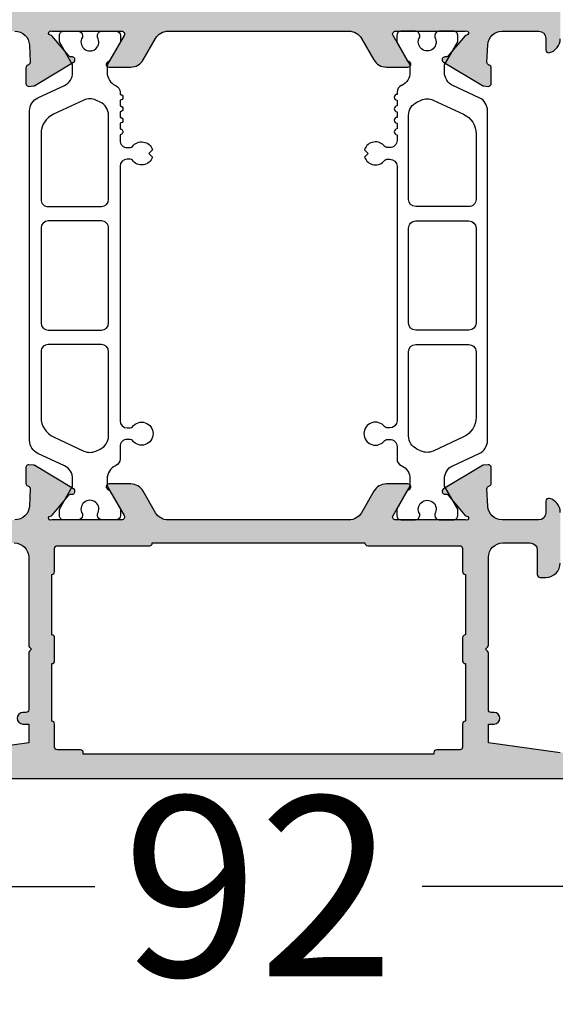
# Model space of a CAD drawing. Units: millimetres. Extents: x -286258 to 23356, y -306866 to 120414.
# Drawn here: x 16970 to 17007, y 3963 to 4031 of the extents above; entities that cross this region are included whole.
import ezdxf

# ---------------------------------------------------------------- set-up
doc = ezdxf.new("R2010")
doc.units = ezdxf.units.MM
for name, color, linetype in [('AL_CONT', 50, 'Continuous'), ('BEM', 7, 'Continuous'), ('DIM_2', 253, 'Continuous'), ('PL_CONT', 210, 'Continuous')]:
    doc.layers.add(name, color=color, linetype=linetype)
doc.styles.add('TEXT', font='arial.ttf')
doc.dimstyles.new('TSG', dxfattribs={"dimtxt": 2.5, "dimasz": 2.5, "dimexe": 1, "dimexo": 2, "dimgap": 0.5, "dimtad": 0, "dimdec": 1, "dimzin": 9, "dimdsep": 46, "dimtxsty": 'TEXT', "dimcen": -1, "dimclrd": 7, "dimclre": 7, "dimclrt": 4, "dimadec": 0, "dimazin": 0, "dimtfac": 0.7, "dimtdec": 1, "dimtmove": 0, "dimatfit": 2, "dimfxl": 1, "dimtolj": 1, "dimtzin": 9, "dimarcsym": 0})

# ---------------------------------------------------------------- blocks, each defined once
blk = doc.blocks.new('270302')
at = {"layer": 'DIM_2'}
h = blk.add_hatch(color=256, dxfattribs=at)
edge = h.paths.add_edge_path(flags=16)
edge.add_arc((-3.799999999999891, -35.4000000000001), 0.1999999999999957, 90.00000000000199, 180.000000000002, ccw=False)
edge.add_line((-3.799999999999898, -35.2000000000001), (-2.199999999999932, -35.2000000000001))
edge.add_arc((-2.199999999999932, -35.00000000000006), 0.2000000000000455, 270, 359.9999999999837)
edge.add_line((-1.999999999999886, -35.00000000000011), (-1.999999999999972, -33.39999999999988))
edge.add_arc((-1.799999999999962, -33.39999999999988), 0.2000000000000099, 89.99999999999801, 180.000000000002, ccw=False)
edge.add_line((-1.799999999999955, -33.19999999999987), (-1.699999999999932, -33.19999999999987))
edge.add_line((-1.699999999999932, -33.19999999999987), (-1.699999999999932, -8.799999999999933))
edge.add_line((-1.699999999999932, -8.799999999999933), (-1.799999999999983, -8.799999999999933))
edge.add_arc((-1.79999999999999, -8.599999999999923), 0.2000000000000099, 179.999999999998, 270.00000000000205, ccw=False)
edge.add_line((-2, -8.599999999999916), (-1.999999999999886, -7))
edge.add_arc((-2.199999999999918, -7.000000000000043), 0.2000000000000313, 1.221332997681799e-11, 90.00000000000408)
edge.add_line((-2.199999999999932, -6.800000000000011), (-3.799999999999898, -6.79999999999999))
edge.add_arc((-3.799999999999892, -6.599999999999996), 0.199999999999994, 179.9999999999343, 269.99999999999847, ccw=False)
edge.add_line((-3.999999999999886, -6.599999999999682), (-8, -6.599999999999682))
edge.add_arc((-8.199999999999996, -6.599999999999675), 0.1999999999999957, -89.99999999999801, 2.8421709430404007e-13, ccw=False)
edge.add_line((-8.199999999999989, -6.79999999999967), (-9.79999999999987, -6.79999999999972))
edge.add_arc((-9.799999999999883, -6.599999999999717), 0.2000000000000028, 179.9999999999694, 270.0000000000041, ccw=False)
edge.add_line((-9.999999999999886, -6.599999999999682), (-14.19999999999959, -6.599999999999739))
edge.add_arc((-14.39999999999958, -6.600000000000017), 0.199999999999994, -89.99999999999852, 3.3082869776990265e-11, ccw=False)
edge.add_line((-14.39999999999958, -6.800000000000011), (-15.99999999999955, -6.80000000000004))
edge.add_arc((-15.99999999999956, -7.000000000000071), 0.2000000000000313, 89.99999999999594, 179.9999999999878)
edge.add_line((-16.19999999999959, -7.000000000000028), (-16.19999999999982, -13.39999999999975))
edge.add_arc((-16.39999999999981, -13.39999999999975), 0.1999999999999922, 270.000000000001, 359.999999999999, ccw=False)
edge.add_line((-16.39999999999986, -13.59999999999974), (-16.39999999999986, -28.40000000000004))
edge.add_arc((-16.39999999999982, -28.60000000000004), 0.2000000000000064, 5.115907697472721e-12, 90.00000000000313, ccw=False)
edge.add_line((-16.19999999999982, -28.60000000000003), (-16.19999999999959, -35.00000000000006))
edge.add_arc((-15.99999999999957, -35.00000000000003), 0.2000000000000171, 180.0000000000082, 270.0000000000081)
edge.add_line((-15.99999999999955, -35.20000000000005), (-14.39999999999958, -35.20000000000005))
edge.add_arc((-14.39999999999959, -35.40000000000004), 0.1999999999999957, 3.0524915928253904e-11, 89.99999999999801, ccw=False)
edge.add_line((-14.19999999999959, -35.40000000000003), (-10, -35.40000000000003))
edge.add_arc((-9.800000000000004, -35.40000000000004), 0.1999999999999957, 90.00000000000199, 180.000000000002, ccw=False)
edge.add_line((-9.800000000000011, -35.20000000000005), (-8.200000000000017, -35.20000000000005))
edge.add_arc((-8.20000000000001, -35.40000000000006), 0.2000000000000099, 3.461764208623208e-11, 90.00000000000199, ccw=False)
edge.add_line((-8, -35.40000000000003), (-3.999999999999886, -35.40000000000009))
edge = h.paths.add_edge_path()
edge.add_arc((-19.98809216570443, -33.97915926486596), 0.1999999999999632, 350.0000278918554, 409.9999892589216)
edge.add_arc((-19.98809216570444, -33.97915926486615), 0.200000000000121, 49.99998925895382, 70.0000000000241)
edge.add_arc((-19.98809216570441, -33.97915926486611), 0.2000000000000693, 70.0000000000295, 148.310630824568)
edge.add_line((-20.158273884166, -33.87409650885101), (-21.78235190094562, -36.58193154728809))
edge.add_arc((-21.61217018248423, -36.68699430330354), 0.200000000000074, 148.3106308244539, 159.9999999998685)
edge.add_arc((-21.61217018248402, -36.68699430330279), 0.2000000000000185, 160.0000000000903, 175.0000000001061)
edge.add_line((-21.81140912210242, -36.66956315475363), (-21.83847820143822, -36.97896414734925))
edge.add_arc((-21.63923926181983, -36.99639529589871), 0.2000000000000408, 175.0000000000229, 249.9999999999839)
edge.add_arc((-21.63923926181979, -36.99639529589876), 0.2000000000000031, 249.9999999999684, 269.9999999999928)
edge.add_line((-21.63923926181981, -37.19639529589876), (-20.55418738451788, -37.19639529589883))
edge.add_arc((-20.55418738451787, -36.99639529589888), 0.1999999999999531, 269.999999999998, 339.9999999999902)
edge.add_line((-20.36624886036074, -37.06479932456403), (-20.3528518231113, -37.02799126723373))
edge.add_arc((-20.16491329895414, -37.09639529589886), 0.1999999999999755, 89.99999999999079, 159.9999999999991, ccw=False)
edge.add_line((-20.16491329895411, -36.89639529589888), (-18.95219832538699, -36.95443144668952))
edge.add_arc((-18.99999999999998, -37.95328829324171), 0.9999999999999996, 0, 87.26012167764651, ccw=False)
edge.add_line((-17.99999999999998, -37.95328829324171), (-17.99999999999998, -40.50000000000006))
edge.add_arc((-18.49999999999998, -40.50000000000006), 0.5, -90, 0, ccw=False)
edge.add_line((-18.49999999999998, -41.00000000000006), (-19.29999999999995, -41.00000000000006))
edge.add_arc((-19.29999999999987, -41.20000000000002), 0.1999999999999602, 90.00000000002339, 194.4775121859444)
edge.add_arc((-18.52540333075831, -40.99999999999994), 1.000000000000057, 194.4775121859358, 269.9999999999937)
edge.add_line((-18.52540333075842, -42), (-15, -42))
edge.add_arc((-15, -41), 1, 270, 360)
edge.add_line((-14, -41), (-14, -40.60000000000002))
edge.add_arc((-14.19999999999996, -40.59999999999994), 0.1999999999999602, 359.9999999999756, 449.9999999999919)
edge.add_line((-14.19999999999993, -40.39999999999998), (-15.89999999999986, -40.39999999999998))
edge.add_arc((-15.89999999999986, -39.89999999999998), 0.5, 180, 270, ccw=False)
edge.add_line((-16.39999999999986, -39.89999999999998), (-16.39999999999986, -38))
edge.add_arc((-15.39999999999986, -38), 1, 90, 180, ccw=False)
edge.add_line((-15.39999999999986, -37), (-9.282842712474602, -37.00000000000006))
edge.add_arc((-9.2828427124746, -36.80000000000005), 0.2000000000000028, 269.9999999999995, 315.0000000000011)
edge.add_line((-9.141421356237286, -36.94142135623736), (-9, -36.80000000000007))
edge.add_line((-9, -36.80000000000007), (-8.85857864376275, -36.94142135623728))
edge.add_arc((-8.717157287525465, -36.79999999999994), 0.2000000000000021, 225.0000000000108, 270.0000000000005)
edge.add_line((-8.717157287525463, -36.99999999999994), (-2.599999999999909, -37))
edge.add_arc((-2.599999999999909, -38), 1, 0, 90, ccw=False)
edge.add_line((-1.599999999999909, -38), (-1.599999999999909, -39.89999999999998))
edge.add_arc((-2.099999999999909, -39.89999999999998), 0.5, -90, 0, ccw=False)
edge.add_line((-2.099999999999909, -40.39999999999998), (-3.799999999999955, -40.39999999999998))
edge.add_arc((-3.799999999999955, -40.60000000000002), 0.2000000000000455, 90, 180)
edge.add_line((-4, -40.60000000000002), (-4, -41))
edge.add_arc((-3, -41), 1, 180, 270)
edge.add_line((-3, -42), (0, -42.00000000000006))
edge.add_line((0, -42.00000000000006), (0, 0))
edge.add_line((0, 0), (-3, 0))
edge.add_arc((-3, -1), 1, 90, 180)
edge.add_line((-4, -1), (-4, -1.400000000000034))
edge.add_arc((-3.799999999999955, -1.399999999999977), 0.2000000000000455, 180.0000000000163, 270)
edge.add_line((-3.799999999999955, -1.600000000000023), (-2.099999999999909, -1.600000000000023))
edge.add_arc((-2.099999999999909, -2.100000000000023), 0.5, 0, 90, ccw=False)
edge.add_line((-1.599999999999909, -2.100000000000023), (-1.599999999999909, -4))
edge.add_arc((-2.599999999999909, -4), 1, -90, 0, ccw=False)
edge.add_line((-2.599999999999909, -5), (-8.717157287525582, -5.000000000000163))
edge.add_arc((-8.717157287525573, -5.200000000000166), 0.2000000000000028, 90.00000000000253, 134.9999999999921)
edge.add_line((-8.858578643762865, -5.058578643762836), (-9, -5.199999999999932))
edge.add_line((-9, -5.199999999999932), (-9.141421356237155, -5.058578643762758))
edge.add_arc((-9.282842712474483, -5.200000000000053), 0.2000000000000034, 44.99999999999316, 89.99999999999746)
edge.add_line((-9.282842712474475, -5.00000000000005), (-15.39999999999986, -5))
edge.add_arc((-15.39999999999986, -4), 1, 180, 270, ccw=False)
edge.add_line((-16.39999999999986, -4), (-16.39999999999998, -2.100000000000023))
edge.add_arc((-15.89999999999998, -2.100000000000023), 0.5, 90, 180, ccw=False)
edge.add_line((-15.89999999999998, -1.600000000000023), (-14.19999999999993, -1.600000000000023))
edge.add_arc((-14.19999999999982, -1.400000000000091), 0.1999999999999318, 269.9999999999674, 360.0000000000163)
edge.add_line((-13.99999999999989, -1.400000000000034), (-14, -1))
edge.add_arc((-15, -1), 1, 0, 90)
edge.add_line((-15, 0), (-18.52540333075842, 0))
edge.add_arc((-18.52540333075831, -0.9999999999998862), 0.9999999999998862, 90.00000000000652, 165.5224878140768)
edge.add_arc((-19.29999999999961, -0.8000000000001335), 0.2000000000001207, 165.5224878140479, 269.9999999999023)
edge.add_line((-19.29999999999995, -1.000000000000254), (-18.5, -1))
edge.add_arc((-18.5, -1.5), 0.5, 0, 90, ccw=False)
edge.add_line((-18, -1.5), (-17.99999999999999, -4.04671192005764))
edge.add_arc((-18.99999999999998, -4.046711920057644), 0.9999999999999964, -87.26012167764662, 2.8421709430404007e-13, ccw=False)
edge.add_line((-18.95219832538699, -5.045568766609838), (-20.16491329895411, -5.103604917400475))
edge.add_arc((-20.16491329895414, -4.903604917400497), 0.199999999999978, 199.9999999999995, 270.00000000000813, ccw=False)
edge.add_line((-20.3528518231113, -4.972008946065621), (-20.36624886036074, -4.935200888735331))
edge.add_arc((-20.55418738451787, -5.00360491740048), 0.1999999999999527, 20.00000000000973, 90.00000000000203)
edge.add_line((-20.55418738451788, -4.803604917400527), (-21.63923926181981, -4.803604917400598))
edge.add_arc((-21.63923926181979, -5.003604917400601), 0.2000000000000028, 90.00000000000713, 110.0000000000316)
edge.add_arc((-21.63923926181983, -5.003604917400654), 0.2000000000000398, 110.0000000000158, 184.9999999999761)
edge.add_line((-21.83847820143822, -5.021036065950106), (-21.81140912210242, -5.330437058545733))
edge.add_arc((-21.61217018248402, -5.313005909996567), 0.2000000000000191, 184.9999999998944, 199.9999999999102)
edge.add_arc((-21.61217018248423, -5.313005909995827), 0.2000000000000721, 200.0000000001305, 211.6893691755453)
edge.add_line((-21.78235190094562, -5.418068666011266), (-20.158273884166, -8.125903704448348))
edge.add_arc((-19.98809216570441, -8.020840948433243), 0.200000000000069, 211.6893691754334, 289.9999999999716)
edge.add_arc((-19.98809216570443, -8.020840948433204), 0.2000000000001116, 289.9999999999726, 310.0000107410431)
edge.add_arc((-19.98809216570443, -8.020840948433397), 0.1999999999999635, 310.0000107410788, 369.9999721081451)
edge.add_arc((-19.59416903068653, -7.951381869130238), 0.2000000000000031, 130.0000107410505, 189.9999721081508, ccw=False)
edge.add_line((-19.7227265813454, -7.798173004606696), (-18.34041010384962, -6.638271316574055))
edge.add_arc((-18.46896765450855, -6.485062452050598), 0.1999999999999733, 310.0000107410777, 353.4372882947257)
edge.add_arc((-18.12631426235774, -6.52805701187879), 0.1453653549335846, -29.66391574412802, 172.0376172919472, ccw=False)
edge.add_line((-17.99999999999984, -6.600000000000967), (-17.99999999999986, -11.46602540378095))
edge.add_arc((-18.19999999999986, -11.46602540378095), 0.1999999999999957, -120.00000000000131, 1.0231815394945443e-12, ccw=False)
edge.add_line((-18.29999999999986, -11.63923048453783), (-20.02087121525186, -10.64568502517141))
edge.add_arc((-19.92087121525196, -10.47247994441441), 0.2000000000000468, 198.5903778907527, 240.00000000004138, ccw=False)
edge.add_arc((-20.29999999999979, -10.59999999999654), 0.1999999999999988, 18.59037789071222, 180)
edge.add_line((-20.49999999999979, -10.59999999999654), (-20.49999999999979, -12.10111069988957))
edge.add_arc((-19.49999999999979, -12.10111069988957), 1, 180.0000000000001, 240)
edge.add_line((-19.99999999999979, -12.96713610367401), (-18.49999999999977, -13.83316150745848))
edge.add_arc((-18.99999999999977, -14.69918691124291), 1.000000000000001, 1.1368683772161603e-13, 59.99999999999949, ccw=False)
edge.add_line((-17.99999999999977, -14.69918691124291), (-17.99999999999977, -27.30081330205645))
edge.add_arc((-18.99999999999977, -27.30081330205645), 1, -59.99999999999949, 0, ccw=False)
edge.add_line((-18.49999999999976, -28.16683870584088), (-19.99999999999979, -29.03286410962535))
edge.add_arc((-19.49999999999979, -29.89888951340979), 1.000000000000002, 119.9999999999999, 179.9999999999998)
edge.add_line((-20.49999999999979, -29.89888951340979), (-20.49999999999979, -31.40000021330281))
edge.add_arc((-20.29999999999979, -31.40000021330281), 0.1999999999999993, 180, 341.4096221092878)
edge.add_arc((-19.92087121525196, -31.52752026888495), 0.2000000000000463, 119.99999999995859, 161.4096221092473, ccw=False)
edge.add_line((-20.02087121525186, -31.35431518812795), (-18.29999999999986, -30.36076972876153))
edge.add_arc((-18.19999999999986, -30.53397480951841), 0.1999999999999968, -1.0231815394945443e-12, 120.000000000001, ccw=False)
edge.add_line((-17.99999999999986, -30.53397480951841), (-17.99999999999983, -35.40000021329839))
edge.add_arc((-18.12631426235773, -35.47194320142057), 0.1453653549335917, -172.03761729194878, 29.663915744129497, ccw=False)
edge.add_arc((-18.46896765450855, -35.51493776124876), 0.1999999999999734, 6.562711705273994, 49.99998925892213)
edge.add_line((-18.34041010384962, -35.3617288967253), (-19.7227265813454, -34.20182720869266))
edge.add_arc((-19.59416903068653, -34.04861834416912), 0.2000000000000037, 170.0000278918492, 229.9999892589495, ccw=False)
edge = h.paths.add_edge_path()
edge.add_line((-50.69997029148851, -41.00000000000093), (-51.49997029148858, -41.00000000000093))
edge.add_arc((-51.49997029148858, -40.50000000000093), 0.5, 180, 270, ccw=False)
edge.add_line((-51.99997029148858, -40.50000000000093), (-51.99997056465433, -37.95328838578513))
edge.add_arc((-50.99997056465434, -37.95328827852298), 0.9999999999999987, 92.73987832235332, 180.0000061456682, ccw=False)
edge.add_line((-51.04777223926733, -36.95443143197079), (-49.83505757328609, -36.89639529590011))
edge.add_arc((-49.83505757328606, -37.09639529590009), 0.1999999999999815, 20.00000000000051, 90.00000000000807, ccw=False)
edge.add_line((-49.6471190491289, -37.02799126723496), (-49.63372201187946, -37.06479932456525))
edge.add_arc((-49.44578348772233, -36.9963952959001), 0.1999999999999527, 200.0000000000097, 270.000000000002)
edge.add_line((-49.44578348772232, -37.19639529590005), (-48.36073161042039, -37.19639529589998))
edge.add_arc((-48.36073161042041, -36.99639529589998), 0.2000000000000028, 270.0000000000061, 290.0000000000306)
edge.add_arc((-48.36073161042036, -36.99639529589993), 0.2000000000000317, 290.0000000000123, 364.9999999999774)
edge.add_line((-48.16149267080198, -36.97896414735047), (-48.18856175013778, -36.66956315475485))
edge.add_arc((-48.38780068975619, -36.68699430330402), 0.2000000000000302, 4.999999999895646, 19.9999999999106)
edge.add_arc((-48.38780068975596, -36.68699430330476), 0.20000000000007, 20.00000000013181, 31.68936917554667)
edge.add_line((-48.21761897129458, -36.58193154728932), (-49.8416969880742, -33.87409650885223))
edge.add_arc((-50.01187870653579, -33.97915926486733), 0.2000000000000671, 31.68936917543253, 109.9999999999722)
edge.add_arc((-50.01187870653578, -33.97915926486738), 0.2000000000001063, 109.9999999999699, 130.0000107410407)
edge.add_arc((-50.01187870653578, -33.97915926486718), 0.1999999999999526, 130.0000107410773, 189.9999721081471)
edge.add_arc((-50.40580184155368, -34.04861834417034), 0.2000000000000124, -49.99998925894852, 9.999972108148313, ccw=False)
edge.add_line((-50.2772442908948, -34.20182720869389), (-51.65956076839058, -35.36172889672653))
edge.add_arc((-51.53100321773165, -35.51493776124998), 0.1999999999999726, 130.0000107410779, 173.437288294726)
edge.add_arc((-51.87365660988247, -35.47194320142179), 0.1453653549335877, 150.3360842558704, 352.0376172919488, ccw=False)
edge.add_line((-51.99997087224037, -35.40000021329961), (-51.99997087224034, -30.53397480951964))
edge.add_arc((-51.79997087224034, -30.53397480951964), 0.1999999999999957, 59.99999999999949, 180, ccw=False)
edge.add_line((-51.69997087224034, -30.36076972876275), (-49.97909965698834, -31.35431518812918))
edge.add_arc((-50.07909965698824, -31.52752026888619), 0.2000000000000548, 18.590377890754326, 60.000000000041496, ccw=False)
edge.add_arc((-49.69997087224041, -31.40000021330404), 0.2000000000000021, 198.5903778907119, 360)
edge.add_line((-49.49997087224041, -31.40000021330404), (-49.49997087224041, -29.89888951341101))
edge.add_arc((-50.49997087224041, -29.89888951341101), 1, 0, 59.99999999999997)
edge.add_line((-49.99997087224041, -29.03286410962658), (-51.49997029744445, -28.16683903770073))
edge.add_arc((-50.99997029744443, -27.3008136339163), 0.9999999999999999, 180.0000014767793, 239.9999999999991, ccw=False)
edge.add_line((-51.99997029744443, -27.30081365969096), (-51.99997062224715, -14.69918679268496))
edge.add_arc((-50.99997062224715, -14.69918676691029), 1, 120.00000000000091, 180.0000014767799, ccw=False)
edge.add_line((-51.49997062224716, -13.83316136312586), (-49.99997087224041, -12.96713610367508))
edge.add_arc((-50.49997087224041, -12.10111069989065), 1, 299.9999999999999, 359.9999999999999)
edge.add_line((-49.49997087224041, -12.10111069989065), (-49.4999708722404, -10.59999999999762))
edge.add_arc((-49.6999708722404, -10.59999999999762), 0.2000000000000028, 359.999999999999, 521.4096221092888)
edge.add_arc((-50.07909965698825, -10.47247994441548), 0.2000000000000575, 299.99999999996027, 341.40962210924727, ccw=False)
edge.add_line((-49.97909965698834, -10.64568502517248), (-51.69997087224034, -11.63923048453892))
edge.add_arc((-51.79997087224034, -11.46602540378203), 0.1999999999999994, 179.999999999999, 299.99999999999824, ccw=False)
edge.add_line((-51.99997087224034, -11.46602540378202), (-51.99997087224038, -6.600000000002049))
edge.add_arc((-51.87365660988247, -6.528057011879865), 0.1453653549335992, 7.962382708051791, 209.6639157441291, ccw=False)
edge.add_arc((-51.53100321773165, -6.485062452051674), 0.1999999999999735, 186.5627117052742, 229.9999892589223)
edge.add_line((-51.65956076839058, -6.638271316575131), (-50.2772442908948, -7.798173004607769))
edge.add_arc((-50.40580184155368, -7.951381869131314), 0.2000000000000133, -9.999972108149791, 49.99998925894789, ccw=False)
edge.add_arc((-50.01187870653578, -8.020840948434476), 0.1999999999999536, 170.0000278918534, 229.9999892589233)
edge.add_arc((-50.0118787065358, -8.020840948434278), 0.2000000000000972, 229.9999892589627, 250.0000000000334)
edge.add_arc((-50.01187870653578, -8.020840948434317), 0.2000000000000645, 250.0000000000258, 328.3106308245651)
edge.add_line((-49.8416969880742, -8.125903704449424), (-48.21761897129458, -5.418068666012341))
edge.add_arc((-48.38780068975596, -5.313005909996903), 0.2000000000000686, 328.3106308244544, 339.9999999998694)
edge.add_arc((-48.38780068975619, -5.31300590999764), 0.20000000000003, 340.0000000000901, 355.0000000001051)
edge.add_line((-48.18856175013778, -5.330437058546809), (-48.16149267080196, -5.021036065951183))
edge.add_arc((-48.36073161042035, -5.003604917401734), 0.2000000000000331, 355.0000000000247, 429.9999999999902)
edge.add_arc((-48.36073161042042, -5.003604917401677), 0.2000000000000035, 69.9999999999674, 89.99999999999186)
edge.add_line((-48.36073161042039, -4.803604917401674), (-49.44578348772232, -4.80360491740161))
edge.add_arc((-49.44578348772234, -5.003604917401556), 0.199999999999946, 89.99999999999594, 159.9999999999896)
edge.add_line((-49.63372201187946, -4.935200888736406), (-49.64711904912892, -4.972008946066692))
edge.add_arc((-49.83505757328608, -4.903604917401573), 0.1999999999999758, 269.9999999999959, 340.0000000000019, ccw=False)
edge.add_line((-49.83505757328609, -5.10360491740155), (-51.04777223926736, -5.04556878133086))
edge.add_arc((-50.99997056465437, -4.046711934778665), 1, 179.9999938543317, 267.2601216776467, ccw=False)
edge.add_line((-51.99997056465436, -4.046711827516519), (-51.99997029148858, -1.500000000001104))
edge.add_arc((-51.49997029148858, -1.500000000001104), 0.5, 90, 180, ccw=False)
edge.add_line((-51.49997029148858, -1.000000000001104), (-50.69997029148851, -1.00000000000099))
edge.add_arc((-50.69997041552267, -0.8000001601289202), 0.1999998398721086, 270.0000355331975, 374.4775704784291)
edge.add_arc((-51.47456729148847, -1.000000000001117), 1.00000000000001, 14.47751199999869, 90.00000000000081)
edge.add_line((-51.47456729148848, -1.104005775687256e-12), (-54.99997029148858, -1.160849194548064e-12))
edge.add_arc((-54.99997029148858, -1.000000000001161), 1, 90, 180)
edge.add_line((-55.99997029148858, -1.000000000001161), (-55.99997029148869, -1.400000000001195))
edge.add_arc((-55.79997029148876, -1.400000000001252), 0.1999999999999318, 179.9999999999837, 270.0000000000326)
edge.add_line((-55.79997029148865, -1.600000000001184), (-54.0999702914886, -1.600000000001184))
edge.add_arc((-54.0999702914886, -2.100000000001184), 0.5, 0, 90, ccw=False)
edge.add_line((-53.5999702914886, -2.100000000001184), (-53.59997029148849, -4.000000000001104))
edge.add_arc((-54.59997029148849, -4.000000000001104), 1, -90, 0, ccw=False)
edge.add_line((-54.59997029148849, -5.000000000001104), (-60.717127579014, -5.000000000001218))
edge.add_arc((-60.717127579014, -5.200000000001149), 0.1999999999999309, 90, 135.0000000000117)
edge.add_line((-60.85854893525129, -5.058578643763918), (-60.99997029148858, -5.200000000001206))
edge.add_line((-60.99997029148858, -5.200000000001206), (-61.14139164772587, -5.058578643764004))
edge.add_arc((-61.28281300396317, -5.200000000001349), 0.2000000000000203, 45.00000000000881, 89.99999999999594)
edge.add_line((-61.28281300396316, -5.000000000001331), (-65.19997029148855, -5.000000000001104))
edge.add_arc((-65.19997029148855, -4.800000000001059), 0.2000000000000455, 180.0000000000163, 270, ccw=False)
edge.add_line((-65.3999702914886, -4.800000000001115), (-65.3999702914886, -4.600000000001184))
edge.add_arc((-65.79997029148846, -4.600000000001155), 0.3999999999998636, 359.999999999996, 450.0000000000163)
edge.add_arc((-65.79997029148882, -4.600000000001141), 0.3999999999998494, 89.99999999996538, 180.0000000000061)
edge.add_line((-66.19997029148867, -4.600000000001184), (-66.19997029148844, -5.000000000001118))
edge.add_line((-66.19997029148844, -5.000000000001118), (-67.49997029148854, -5.000000000001047))
edge.add_line((-67.49997029148854, -5.000000000001047), (-68.19997029148863, -9.903189379656396e-13))
edge.add_line((-68.19997029148863, -9.903189379656396e-13), (-68.19997029148863, 15.59999999999886))
edge.add_line((-68.19997029148863, 15.59999999999886), (-67.99997029148858, 15.59999999999886))
edge.add_line((-67.99997029148858, 15.59999999999886), (-67.99997029148858, 16.79999999999891))
edge.add_arc((-67.79997029148853, 16.79999999999885), 0.2000000000000455, 90, 179.9999999999837, ccw=False)
edge.add_line((-67.79997029148853, 16.9999999999989), (-66.69997029148851, 16.9999999999989))
edge.add_arc((-66.69997029148851, 16.4999999999989), 0.5, 0, 90, ccw=False)
edge.add_line((-66.19997029148851, 16.4999999999989), (-66.1999702914884, 15.79999999999865))
edge.add_arc((-65.99997029148813, 15.79999999999868), 0.2000000000002728, 180.0000000000082, 269.9999999999674)
edge.add_line((-65.99997029148824, 15.59999999999841), (-65.49997029148835, 15.59999999999889))
edge.add_arc((-65.49997029148858, 16.09999999999889), 0.5, 270.000000000026, 360)
edge.add_line((-64.99997029148858, 16.09999999999889), (-64.99997029148858, 18.42540299999891))
edge.add_arc((-65.99997045161638, 18.42540320672288), 1.000000160127819, 359.9999881555912, 435.5224807446095)
edge.add_arc((-65.79997029148863, 19.1999999999989), 0.1999999999999484, 75.5224879999956, 180.0000000000051)
edge.add_line((-65.99997029148858, 19.19999999999888), (-65.99997029148858, 18.60000010794147))
edge.add_arc((-66.19997029148858, 18.60000010794147), 0.2000000000000028, -99.99999999999852, 1.0231815394945443e-12, ccw=False)
edge.add_line((-66.23469992702196, 18.40303855733902), (-67.77361846915554, 18.67439141742971))
edge.add_arc((-67.5999702914886, 19.65919917044192), 1.000000000000002, 180.0000000000002, 259.9999999999998, ccw=False)
edge.add_line((-68.5999702914886, 19.65919917044191), (-68.5999702914886, 22.3408009374984))
edge.add_arc((-67.5999702914886, 22.3408009374984), 1, 100.00000000000023, 180, ccw=False)
edge.add_line((-67.77361846915554, 23.32560869051061), (-66.234699927022, 23.5969615506013))
edge.add_arc((-66.19997029148861, 23.39999999999882), 0.2000000000000368, -1.0231815394945443e-12, 100.0000000000008, ccw=False)
edge.add_line((-65.99997029148858, 23.39999999999882), (-65.99997029148858, 22.79999999999891))
edge.add_arc((-65.79997045161645, 22.80000012403318), 0.199999839872173, 180.0000355332301, 284.4775704784388)
edge.add_arc((-65.9999702914886, 23.57459699999892), 1.000000000000014, 284.4775119999987, 359.9999999999973)
edge.add_line((-64.99997029148858, 23.57459699999888), (-64.99997029148858, 24.9999999999989))
edge.add_line((-64.99997029148858, 24.9999999999989), (-69.99997029148858, 24.99999999999889))
edge.add_line((-69.99997029148858, 24.99999999999889), (-69.99997029148858, -67.00000021330057))
edge.add_line((-69.99997029148858, -67.00000021330057), (-64.99997029148857, -67.00000021330057))
edge.add_line((-64.99997029148857, -67.00000021330057), (-64.99997029148858, -65.57459721330056))
edge.add_arc((-65.9999702914886, -65.5745972133006), 1.000000000000014, 2.442665995363946e-12, 75.52248800000125)
edge.add_arc((-65.79997045161645, -64.80000033733486), 0.1999998398721743, 75.52242952156122, 179.9999644667699)
edge.add_line((-65.99997029148858, -64.80000021330059), (-65.99997029148858, -65.4000002133005))
edge.add_arc((-66.19997029148861, -65.4000002133005), 0.2000000000000313, -100.00000000000131, 0, ccw=False)
edge.add_line((-66.234699927022, -65.59696176390297), (-67.77361846915554, -65.32560890381228))
edge.add_arc((-67.5999702914886, -64.34080115080008), 0.999999999999998, 180, 259.9999999999998, ccw=False)
edge.add_line((-68.5999702914886, -64.34080115080008), (-68.5999702914886, -61.65919938374359))
edge.add_arc((-67.5999702914886, -61.65919938374359), 1, 100.00000000000023, 180, ccw=False)
edge.add_line((-67.77361846915554, -60.67439163073139), (-66.23469992702196, -60.40303877064071))
edge.add_arc((-66.19997029148857, -60.60000032124316), 0.2000000000000053, 0, 100.00000000000239, ccw=False)
edge.add_line((-65.99997029148857, -60.60000032124316), (-65.99997029148858, -61.20000021330056))
edge.add_arc((-65.79997029148863, -61.20000021330058), 0.199999999999946, 179.9999999999959, 284.4775120000044)
edge.add_arc((-65.99997045161638, -60.42540342002455), 1.000000160127821, 284.4775192553905, 360.0000118444086)
edge.add_line((-64.99997029148858, -60.42540321330059), (-64.99997029148858, -58.10000021330057))
edge.add_arc((-65.49997029148858, -58.10000021330057), 0.5, 0, 89.99999999997395)
edge.add_line((-65.49997029148835, -57.60000021330057), (-65.99997029148824, -57.60000021330008))
edge.add_arc((-65.99997029148813, -57.80000021330036), 0.2000000000002728, 90.00000000003257, 179.9999999999919)
edge.add_line((-66.1999702914884, -57.80000021330033), (-66.19997029148851, -58.50000021330057))
edge.add_arc((-66.69997029148851, -58.50000021330057), 0.5, -90, 0, ccw=False)
edge.add_line((-66.69997029148851, -59.00000021330057), (-67.79997029148853, -59.00000021330057))
edge.add_arc((-67.79997029148853, -58.80000021330053), 0.2000000000000455, 180.0000000000163, 270, ccw=False)
edge.add_line((-67.99997029148858, -58.80000021330059), (-67.99997029148858, -57.60000021330054))
edge.add_line((-67.99997029148858, -57.60000021330054), (-68.19997029148863, -57.60000021330054))
edge.add_line((-68.19997029148863, -57.60000021330054), (-68.19997029148863, -42.00000021330069))
edge.add_line((-68.19997029148863, -42.00000021330069), (-67.49997029148854, -37.00000021330064))
edge.add_line((-67.49997029148854, -37.00000021330064), (-66.19997029148844, -37.00000021330056))
edge.add_line((-66.19997029148844, -37.00000021330056), (-66.19997029148867, -37.40000021330049))
edge.add_arc((-65.79997029148882, -37.40000021330054), 0.3999999999998494, 179.9999999999939, 270.0000000000346)
edge.add_arc((-65.79997029148846, -37.40000021330052), 0.3999999999998636, 269.9999999999837, 360.000000000004)
edge.add_line((-65.3999702914886, -37.40000021330049), (-65.3999702914886, -37.20000000000114))
edge.add_arc((-65.19997029148857, -37.20000000000114), 0.2000000000000313, 90.00000000000807, 180, ccw=False)
edge.add_line((-65.1999702914886, -37.00000000000112), (-61.28281300396316, -37.0000000000011))
edge.add_arc((-61.28281300396315, -36.80000000000105), 0.2000000000000526, 269.999999999998, 314.9999999999741)
edge.add_line((-61.14139164772587, -36.94142135623846), (-60.99997029148858, -36.80000000000123))
edge.add_line((-60.99997029148858, -36.80000000000123), (-60.85854893525129, -36.94142135623851))
edge.add_arc((-60.717127579014, -36.80000000000128), 0.1999999999999293, 224.9999999999885, 270)
edge.add_line((-60.717127579014, -37.00000000000122), (-54.59997029148872, -37.00000000000116))
edge.add_arc((-54.59997029148872, -38.00000000000116), 1, 0, 90, ccw=False)
edge.add_line((-53.59997029148872, -38.00000000000116), (-53.59997029148872, -39.90000000000114))
edge.add_arc((-54.09997029148872, -39.90000000000114), 0.5, -90, 0, ccw=False)
edge.add_line((-54.09997029148872, -40.40000000000114), (-55.79997029148865, -40.40000000000114))
edge.add_arc((-55.79997029148862, -40.6000000000011), 0.1999999999999602, 90.00000000000813, 180.0000000000244)
edge.add_line((-55.99997029148858, -40.60000000000118), (-55.99997029148858, -41.00000000000116))
edge.add_arc((-54.99997029148858, -41.00000000000116), 1, 180, 270)
edge.add_line((-54.99997029148858, -42.00000000000116), (-51.47456729148848, -42.00000000000093))
edge.add_arc((-51.47456729148847, -41.00000000000091), 1.000000000000021, 269.9999999999992, 345.5224880000011)
edge.add_arc((-50.69997041552278, -41.19999983987312), 0.1999998398722289, 345.5224295215821, 449.9999644667699)
edge = h.paths.add_edge_path(flags=16)
edge.add_line((-68.1999702914886, -33.20000000000102), (-68.29997029148865, -33.20000000000102))
edge.add_line((-68.29997029148865, -33.20000000000102), (-68.29997029148865, -26.00000010665084))
edge.add_line((-68.29997029148865, -26.00000010665084), (-68.29997029148865, -8.800000000001102))
edge.add_line((-68.29997029148865, -8.800000000001102), (-68.1999702914886, -8.800000000001102))
edge.add_arc((-68.1999702914886, -8.6000000000011), 0.2000000000000028, 270, 360.000000000004)
edge.add_line((-67.9999702914886, -8.600000000001085), (-67.9999702914887, -7.000000000001161))
edge.add_arc((-67.79997029148866, -7.000000000001211), 0.2000000000000313, 89.99999999999193, 179.9999999999857, ccw=False)
edge.add_line((-67.79997029148863, -6.800000000001172), (-66.1999702914887, -6.800000000001151))
edge.add_arc((-66.19997029148873, -6.600000000001099), 0.2000000000000517, 270.0000000000081, 360.0000000000736)
edge.add_line((-65.99997029148868, -6.600000000000843), (-61.99997029148857, -6.600000000000835))
edge.add_arc((-61.79997029148857, -6.600000000000835), 0.1999999999999957, 180, 269.999999999998)
edge.add_line((-61.79997029148858, -6.800000000000831), (-60.1999702914887, -6.800000000000888))
edge.add_arc((-60.19997029148865, -6.600000000000917), 0.1999999999999709, 269.9999999999878, 360.0000000000214)
edge.add_line((-59.99997029148868, -6.600000000000843), (-55.79997029148899, -6.600000000000899))
edge.add_arc((-55.59997029148892, -6.600000000001097), 0.2000000000000739, 179.9999999999433, 269.9999999999756)
edge.add_line((-55.599970291489, -6.800000000001172), (-53.99997029148903, -6.800000000001201))
edge.add_arc((-53.99997029148902, -7.000000000001232), 0.2000000000000313, 1.2221335055073723e-11, 90.00000000000409, ccw=False)
edge.add_line((-53.79997029148899, -7.000000000001189), (-53.79997029148876, -13.40000000000091))
edge.add_arc((-53.59997029148877, -13.40000000000091), 0.1999999999999886, 180.000000000001, 270)
edge.add_line((-53.59997029148877, -13.6000000000009), (-53.59997029148862, -26.00000010665084))
edge.add_line((-53.59997029148862, -26.00000010665084), (-53.59997029148872, -28.4000000000012))
edge.add_arc((-53.59997029148875, -28.60000000000122), 0.2000000000000277, 89.99999999999186, 179.9999999999888)
edge.add_line((-53.79997029148878, -28.60000000000118), (-53.79997029148899, -35.00000000000122))
edge.add_arc((-53.99997029148901, -35.00000000000119), 0.2000000000000171, 269.99999999999187, 359.99999999999187, ccw=False)
edge.add_line((-53.99997029148903, -35.2000000000012), (-55.59997029148899, -35.2000000000012))
edge.add_arc((-55.59997029148899, -35.40000000000121), 0.2000000000000028, 90, 179.9999999999674)
edge.add_line((-55.79997029148899, -35.40000000000109), (-59.99997029148858, -35.40000000000119))
edge.add_arc((-60.19997029148858, -35.4000000000012), 0.1999999999999957, 2.035554996136694e-12, 90.00000000000203)
edge.add_line((-60.19997029148858, -35.2000000000012), (-61.79997029148858, -35.2000000000012))
edge.add_arc((-61.79997029148858, -35.40000000000121), 0.2000000000000028, 90, 179.9999999999674)
edge.add_line((-61.99997029148858, -35.40000000000109), (-65.9999702914887, -35.40000000000125))
edge.add_arc((-66.19997029148868, -35.40000000000126), 0.1999999999999886, 2.035554996136767e-12, 90.00000000000408)
edge.add_line((-66.1999702914887, -35.20000000000126), (-67.79997029148865, -35.20000000000126))
edge.add_arc((-67.79997029148865, -35.00000000000122), 0.2000000000000455, 180.0000000000163, 270, ccw=False)
edge.add_line((-67.9999702914887, -35.00000000000127), (-67.9999702914886, -33.40000000000104))
edge.add_arc((-68.1999702914886, -33.40000000000102), 0.2000000000000028, 359.999999999996, 450)
at = {"layer": 'AL_CONT'}
for points in [[(-53.59997029148849, -4.000000000001104, -0.414213562373095), (-54.59997029148849, -5.000000000001104), (-60.717127579014, -5.000000000001218, 0.1989123673797102), (-60.85854893525129, -5.058578643763918), (-60.99997029148858, -5.200000000001206), (-61.14139164772587, -5.058578643764004, 0.1989123673796003), (-61.28281300396316, -5.000000000001331), (-65.19997029148855, -5.000000000001104, -0.4142135623730118), (-65.3999702914886, -4.800000000001115), (-65.3999702914886, -4.600000000001184, 0.4142135623731991), (-65.79997029148858, -4.200000000001292, 0.4142135623733031), (-66.19997029148867, -4.600000000001184), (-66.19997029148844, -5.000000000001118), (-67.49997029148854, -5.000000000001047), (-68.19997029148863, -9.903189379656396e-13)], [(-68.19997029148863, -42.00000021330069), (-67.49997029148854, -37.00000021330064), (-66.19997029148844, -37.00000021330056), (-66.19997029148867, -37.40000021330049, 0.4142135623733031), (-65.79997029148858, -37.80000021330039, 0.4142135623731991), (-65.3999702914886, -37.40000021330049), (-65.3999702914886, -37.20000000000114, -0.4142135623730742), (-65.1999702914886, -37.00000000000112), (-61.28281300396316, -37.0000000000011, 0.1989123673795536), (-61.14139164772587, -36.94142135623846), (-60.99997029148858, -36.80000000000123), (-60.85854893525129, -36.94142135623851, 0.1989123673797102), (-60.717127579014, -37.00000000000122), (-54.59997029148872, -37.00000000000116, -0.414213562373095), (-53.59997029148872, -38.00000000000116), (-53.59997029148872, -39.90000000000114, -0.414213562373095), (-54.09997029148872, -40.40000000000114), (-55.79997029148865, -40.40000000000114, 0.4142135623731783), (-55.99997029148858, -40.60000000000118), (-55.99997029148858, -41.00000000000116, 0.414213562373095), (-54.99997029148858, -42.00000000000116)], [(-51.47456729148848, -42.00000000000093, 0.3419987140258168), (-50.50632145412531, -41.24999999685885, 0.4903145180058469), (-50.69997029148851, -41.00000000000093), (-51.49997029148858, -41.00000000000093, -0.414213562373095), (-51.99997029148858, -40.50000000000093), (-51.99997056465433, -37.95328838578513, -0.4002758242926178), (-51.04777223926733, -36.95443143197079), (-49.83505757328609, -36.89639529590011, -0.3152987888790165), (-49.6471190491289, -37.02799126723496), (-49.63372201187946, -37.06479932456525, 0.3152987888789531), (-49.44578348772232, -37.19639529590005), (-48.36073161042039, -37.19639529589998, 0.08748866352603107), (-48.29232758175517, -37.18433382005713, 0.3394542588632061), (-48.16149267080198, -36.97896414735047), (-48.18856175013778, -36.66956315475485, 0.06554346281530427), (-48.19986216559887, -36.61859027463917, 0.05104876966244695), (-48.21761897129458, -36.58193154728932), (-49.8416969880742, -33.87409650885223, 0.3556446535302349), (-50.08028273520085, -33.79122074071006, 0.08748871075141769), (-50.14043625719469, -33.82595040034374, 0.2679490117605379), (-50.2088402740447, -34.01388880451875, -0.2679490117606677), (-50.2772442908948, -34.20182720869389), (-51.65956076839058, -35.36172889672653, 0.191833407876343), (-51.72969268907714, -35.49207963410799, -1.209883289754552), (-51.99997087224037, -35.40000021329961), (-51.99997087224034, -30.53397480951964, -0.5773502691896273), (-51.69997087224034, -30.36076972876275), (-49.97909965698834, -31.35431518812918, -0.182675813681672), (-49.88953526461432, -31.46376024109503, 0.8496353663924547), (-49.49997087224041, -31.40000021330404), (-49.49997087224041, -29.89888951341101, 0.267949192431122), (-49.99997087224041, -29.03286410962658), (-51.49997029744445, -28.16683903770073, -0.2679491855248191), (-51.99997029744443, -27.30081365969096), (-51.99997062224715, -14.69918679268496, -0.2679491993374207), (-51.49997062224716, -13.83316136312586), (-49.99997087224041, -12.96713610367508, 0.2679491924311223), (-49.49997087224041, -12.10111069989065), (-49.4999708722404, -10.59999999999762, 0.8496353663924547), (-49.88953526461432, -10.53623997220662, -0.182675813681672), (-49.97909965698834, -10.64568502517248), (-51.69997087224034, -11.63923048453892, -0.5773502691896273), (-51.99997087224034, -11.46602540378202), (-51.99997087224038, -6.600000000002049, -1.209883289754531), (-51.72969268907714, -6.507920579193669, 0.1918334078763428), (-51.65956076839058, -6.638271316575131), (-50.2772442908948, -7.798173004607769, -0.267949011760668), (-50.2088402740447, -7.986111408782905, 0.2679490117605355), (-50.14043625719469, -8.174049812957922, 0.08748871075141769), (-50.08028273520085, -8.20877947259159, 0.3556446535302291), (-49.8416969880742, -8.125903704449424), (-48.21761897129458, -5.418068666012341, 0.05104876966244751), (-48.19986216559887, -5.381409938662489, 0.06554346281530427), (-48.18856175013778, -5.330437058546809), (-48.16149267080196, -5.021036065951183, 0.3394542588632029), (-48.29232758175517, -4.815666393244531, 0.08748866352603157), (-48.36073161042039, -4.803604917401674), (-49.44578348772232, -4.80360491740161, 0.315298788878953), (-49.63372201187946, -4.935200888736406), (-49.64711904912892, -4.972008946066692, -0.3152987888790118), (-49.83505757328609, -5.10360491740155), (-51.04777223926736, -5.04556878133086, -0.4002758242926178), (-51.99997056465436, -4.046711827516519)], [(-17.99999999999999, -4.04671192005764, -0.4002757931806774), (-18.95219832538699, -5.045568766609838), (-20.16491329895411, -5.103604917400475, -0.3152987888790248), (-20.3528518231113, -4.972008946065621), (-20.36624886036074, -4.935200888735331, 0.3152987888789466), (-20.55418738451788, -4.803604917400527), (-21.63923926181981, -4.803604917400598, 0.08748866352603163), (-21.70764329048503, -4.815666393243454, 0.3394542588631828), (-21.83847820143822, -5.021036065950106), (-21.81140912210242, -5.330437058545733, 0.06554346281530761), (-21.80010870664133, -5.381409938661413, 0.05104876966244662), (-21.78235190094562, -5.418068666011266), (-20.158273884166, -8.125903704448348, 0.3556446535302248), (-19.91968813703935, -8.208779472590523, 0.0874887107514168), (-19.85953461504551, -8.174049812956845, 0.2679490117605219), (-19.7911305981955, -7.986111408781831, -0.2679490117606815), (-19.7227265813454, -7.798173004606696), (-18.34041010384962, -6.638271316574055, 0.1918334078763428), (-18.27027818316306, -6.507920579192593, -1.209883289754512), (-17.99999999999984, -6.600000000000967), (-17.99999999999986, -11.46602540378095, -0.5773502691896374), (-18.29999999999986, -11.63923048453783), (-20.02087121525186, -10.64568502517141, -0.1826758136816796), (-20.11043560762588, -10.53623997220555, 0.8496353663924472), (-20.49999999999979, -10.59999999999654), (-20.49999999999979, -12.10111069988957, 0.2679491924311223), (-19.99999999999979, -12.96713610367401), (-18.49999999999977, -13.83316150745848, -0.26794919243112), (-17.99999999999977, -14.69918691124291), (-17.99999999999977, -27.30081330205645, -0.2679491924311205), (-18.49999999999976, -28.16683870584088), (-19.99999999999979, -29.03286410962535, 0.2679491924311223), (-20.49999999999979, -29.89888951340979), (-20.49999999999979, -31.40000021330281, 0.8496353663924474), (-20.11043560762588, -31.46376024109381, -0.1826758136816796), (-20.02087121525186, -31.35431518812795), (-18.29999999999986, -30.36076972876153, -0.5773502691896374), (-17.99999999999986, -30.53397480951841), (-17.99999999999983, -35.40000021329839, -1.209883289754512), (-18.27027818316306, -35.49207963410677, 0.1918334078763428), (-18.34041010384962, -35.3617288967253), (-19.7227265813454, -34.20182720869266, -0.2679490117606814), (-19.7911305981955, -34.01388880451753, 0.2679490117605219), (-19.85953461504551, -33.82595040034251, 0.08748871075141677), (-19.91968813703935, -33.79122074070883, 0.3556446535302247), (-20.158273884166, -33.87409650885101), (-21.78235190094562, -36.58193154728809, 0.05104876966244662), (-21.80010870664133, -36.61859027463795, 0.06554346281530761), (-21.81140912210242, -36.66956315475363), (-21.83847820143822, -36.97896414734925, 0.3394542588631828), (-21.70764329048503, -37.1843338200559, 0.08748866352603174), (-21.63923926181981, -37.19639529589876), (-20.55418738451788, -37.19639529589883, 0.3152987888789465), (-20.36624886036074, -37.06479932456403), (-20.3528518231113, -37.02799126723373, -0.3152987888790248), (-20.16491329895411, -36.89639529589888), (-18.95219832538699, -36.95443144668952, -0.4002757931806762), (-17.99999999999998, -37.95328829324171), (-17.99999999999998, -40.50000000000006, -0.414213562373095), (-18.49999999999998, -41.00000000000006), (-19.29999999999995, -41.00000000000006, 0.4903143948258133), (-19.4936491673102, -41.25000000000006, 0.3419987131195864), (-18.52540333075842, -42)]]:
    blk.add_lwpolyline(points, format="xyb", dxfattribs=at)
blk.add_lwpolyline([(-69.99997029148858, 24.99999999999889), (-69.99997029148858, -67.00000021330057)], dxfattribs=at)
blk.add_lwpolyline([(-68.1999702914886, -33.20000000000102), (-68.29997029148865, -33.20000000000102), (-68.29997029148865, -26.00000010665084), (-68.29997029148865, -8.800000000001102), (-68.1999702914886, -8.800000000001102, 0.4142135623731159), (-67.9999702914886, -8.600000000001085), (-67.9999702914887, -7.000000000001161, -0.4142135623730534), (-67.79997029148863, -6.800000000001172), (-66.1999702914887, -6.800000000001151, 0.4142135623734202), (-65.99997029148868, -6.600000000000843), (-61.99997029148857, -6.600000000000835, 0.4142135623730846), (-61.79997029148858, -6.800000000000831), (-60.1999702914887, -6.800000000000888, 0.4142135623732719), (-59.99997029148868, -6.600000000000843), (-55.79997029148899, -6.600000000000899, 0.4142135623732589), (-55.599970291489, -6.800000000001172), (-53.99997029148903, -6.800000000001201, -0.4142135623730534), (-53.79997029148899, -7.000000000001189), (-53.79997029148876, -13.40000000000091, 0.4142135623730846), (-53.59997029148877, -13.6000000000009), (-53.59997029148862, -26.00000010665084), (-53.59997029148872, -28.4000000000012, 0.4142135623730845), (-53.79997029148878, -28.60000000000118), (-53.79997029148899, -35.00000000000122, -0.414213562373095), (-53.99997029148903, -35.2000000000012), (-55.59997029148899, -35.2000000000012, 0.4142135623729286), (-55.79997029148899, -35.40000000000109), (-59.99997029148858, -35.40000000000119, 0.414213562373095), (-60.19997029148858, -35.2000000000012), (-61.79997029148858, -35.2000000000012, 0.4142135623729286), (-61.99997029148858, -35.40000000000109), (-65.9999702914887, -35.40000000000125, 0.414213562373095), (-66.1999702914887, -35.20000000000126), (-67.79997029148865, -35.20000000000126, -0.4142135623730118), (-67.9999702914887, -35.00000000000127), (-67.9999702914886, -33.40000000000104, 0.4142135623731159)], format="xyb", close=True, dxfattribs=at)
at = {"layer": 'PL_CONT'}
for points in [[(-26.01999998717853, -12.22018511471918, -0.6029882890700521), (-26.24255540892394, -13.61762969297403), (-26.49999998717854, -13.36018511471941), (-26.75744456543315, -13.61762969297403, -0.602988289070037), (-26.97999998717855, -12.22018511471919, 0.2360679774998155), (-26.89999998717855, -12.06018511471916), (-26.89999998717855, -11.86018511471937, 0.414213562373095), (-27.39999998717855, -11.36018511471937), (-45.09996799744734, -11.36018511471943, 0.4142135623730945), (-45.59996799744734, -11.86018511471943), (-45.59996799744734, -12.06018511471919, 0.2360679774998075), (-45.51996799744732, -12.2201851147192, -3.00000000000034), (-46.47996799744735, -12.2201851147192, 0.2360679774998088), (-46.39996799744733, -12.06018511471919), (-46.39996799744733, -11.86018520808011, 0.4142136307347932), (-46.89996811414805, -11.36018520808012), (-47.76176833621832, -11.36018540922553, -0.2914734366049437), (-48.21492231037605, -11.07149461742959), (-48.2307351298861, -11.03758393166654, 0.2914717008586357), (-49.13703667887884, -10.46020234809363), (-49.65784662362719, -10.46019827359151), (-51.25997087224052, -11.38520332565533), (-51.69997087224047, -11.3852033256553, -0.414213562373088), (-51.99997087224048, -11.08520332565529), (-51.99997087224048, -10.0851950172527, -0.414213562373095), (-51.69997087224047, -9.785195017252692), (-51.57978957224049, -9.785195017252699, 1.80916200000002), (-51.57977427224048, -8.735192017252745), (-51.69997087224047, -8.735192017252745, -0.414213562373095), (-51.99997087224048, -8.435192017252735), (-51.99997087224047, -7.435183514725271, -0.4142135916623437), (-51.69997084224056, -7.135183514725259), (-51.25997087224046, -7.135183558724066), (-49.65784890896894, -8.060187504937588), (-49.13704439334984, -8.060187567931447, 0.2914733720304459), (-48.23073662536851, -7.482806074970107), (-47.37028675526233, -5.637566677684148, -0.2914733461734748), (-46.46397908261004, -5.060185184722801), (-23.53599178963033, -5.060185184722666, -0.2914733461734778), (-22.62968411697803, -5.63756667768401), (-21.76923424687179, -7.482806074970107, 0.2914733720304462), (-20.86292647889045, -8.060187567931447), (-20.34212196327135, -8.060187504937588), (-18.73999999999984, -7.135183558724066), (-18.30000002999973, -7.135183514725259, -0.4142135916623445), (-17.99999999999983, -7.435183514725271), (-17.99999999999981, -8.435192017252735, -0.414213562373095), (-18.29999999999982, -8.735192017252745), (-18.42019659999981, -8.735192017252745, 1.80916200000002), (-18.42018129999981, -9.785195017252699), (-18.29999999999982, -9.785195017252692, -0.414213562373095), (-17.99999999999981, -10.0851950172527), (-17.99999999999981, -11.08520332565529, -0.4142135623730882), (-18.29999999999982, -11.3852033256553), (-18.73999999999977, -11.38520332565533), (-20.3421242486131, -10.46019827359151), (-20.86293419336145, -10.46020234809363, 0.2914717008586356), (-21.76923574235419, -11.03758393166654), (-21.78504852209373, -11.0714945321415, -0.2914733937823275), (-22.23820241731262, -11.36018532393745), (-22.39999999999991, -11.36018531171789, -0.9999990937155832), (-22.79999999999974, -11.36018528150839), (-23.19999999999986, -11.3601852512989, -0.9999993958102974), (-23.59999999999978, -11.36018522108941), (-23.99999999999983, -11.36018519087991, -0.9999996979051031), (-24.39999999999981, -11.36018516067042), (-24.79999999999981, -11.36018513046092, -1.000000000000002), (-25.19999999999981, -11.36018510025143), (-25.59999994941668, -11.36018507004194, 0.414213584493485), (-26.09999998717855, -11.86018507004194), (-26.09999998717855, -12.06018511471917, 0.2360679774998131)], [(-46.22288494521878, -6.726257608818223), (-47.2074090153268, -8.837574798289076, 0.2216947783936489), (-47.20740905758856, -9.68281172173581), (-47.06752036698153, -9.982803853290651, 0.2914733868971472), (-46.16121260200852, -10.56018543700908), (-40.29998541112015, -10.56018514394791, 0.4142135477284447), (-39.79998543612014, -10.06018514394791), (-39.79998543612015, -6.360184546926146, 0.4142136151600604), (-40.29998552623314, -5.860184546926153), (-44.8634237065793, -5.860185369376232, 0.2914732972891322)], [(-38.29998543612015, -5.860184641023555, 0.4142135623730933), (-38.79998543612015, -6.360184641023555), (-38.79998543612015, -10.06018504185879, 0.4142135616476891), (-38.2999854373585, -10.56018504185879), (-31.69998543735847, -10.56018505820495, 0.414213563098502), (-31.19998543612013, -10.06018505820495), (-31.19998543612014, -6.360184641023526, 0.414213562373095), (-31.69998543612014, -5.860184641023526)], [(-29.69998534600715, -5.860184546926153, 0.4142136151600603), (-30.19998543612014, -6.360184546926146), (-30.19998543612015, -10.06018514394791, 0.4142135477284447), (-29.69998546112014, -10.56018514394791), (-23.83875827023177, -10.56018543700908, 0.2914733868971537), (-22.93245050525875, -9.982803853290632), (-22.79256181465173, -9.682811721735812, 0.22169477839365), (-22.79256185691348, -8.837574798289074), (-23.77708592702151, -6.726257608818223, 0.291473297289132), (-25.136547165661, -5.860185369376232)], [(-26.01999998717853, -29.77981488528051, 0.6029882890700521), (-26.24255540892394, -28.38237030702566), (-26.49999998717854, -28.63981488528028), (-26.75744456543315, -28.38237030702566, 0.602988289070037), (-26.97999998717855, -29.7798148852805, -0.2360679774998155), (-26.89999998717855, -29.93981488528053), (-26.89999998717855, -30.13981488528031, -0.414213562373095), (-27.39999998717855, -30.63981488528031), (-45.09996799744734, -30.63981488528025, -0.4142135623730945), (-45.59996799744734, -30.13981488528025), (-45.59996799744734, -29.93981488528049, -0.2360679774998075), (-45.51996799744732, -29.77981488528048, 3.00000000000034), (-46.47996799744735, -29.77981488528048, -0.2360679774998088), (-46.39996799744733, -29.93981488528049), (-46.39996799744733, -30.13981479191958, -0.4142136307347932), (-46.89996811414805, -30.63981479191957), (-47.76176833621832, -30.63981459077416, 0.2914734366049437), (-48.21492231037605, -30.92850538257009), (-48.2307351298861, -30.96241606833315, -0.2914717008586357), (-49.13703667887884, -31.53979765190605), (-49.65784662362719, -31.53980172640817), (-51.25997087224052, -30.61479667434435), (-51.69997087224047, -30.61479667434439, 0.414213562373088), (-51.99997087224048, -30.91479667434439), (-51.99997087224048, -31.91480498274698, 0.414213562373095), (-51.69997087224047, -32.21480498274699), (-51.57978957224049, -32.21480498274698, -1.80916200000002), (-51.57977427224048, -33.26480798274694), (-51.69997087224047, -33.26480798274694, 0.414213562373095), (-51.99997087224048, -33.56480798274695), (-51.99997087224047, -34.56481648527441, 0.4142135916623437), (-51.69997084224056, -34.86481648527442), (-51.25997087224046, -34.86481644127561), (-49.65784890896894, -33.93981249506209), (-49.13704439334984, -33.93981243206824, -0.2914733720304459), (-48.23073662536851, -34.51719392502957), (-47.37028675526233, -36.36243332231554, 0.2914733461734748), (-46.46397908261004, -36.93981481527688), (-23.53599178963033, -36.93981481527702, 0.2914733461734778), (-22.62968411697803, -36.36243332231567), (-21.76923424687179, -34.51719392502958, -0.2914733720304462), (-20.86292647889045, -33.93981243206824), (-20.34212196327135, -33.9398124950621), (-18.73999999999984, -34.86481644127562), (-18.30000002999973, -34.86481648527443, 0.4142135916623445), (-17.99999999999983, -34.56481648527442), (-17.99999999999981, -33.56480798274696, 0.414213562373095), (-18.29999999999982, -33.26480798274694), (-18.42019659999981, -33.26480798274694, -1.80916200000002), (-18.42018129999981, -32.21480498274699), (-18.29999999999982, -32.214804982747, 0.414213562373095), (-17.99999999999981, -31.91480498274699), (-17.99999999999981, -30.91479667434439, 0.4142135623730882), (-18.29999999999982, -30.61479667434439), (-18.73999999999977, -30.61479667434435), (-20.3421242486131, -31.53980172640818), (-20.86293419336145, -31.53979765190606, -0.2914717008586356), (-21.76923574235419, -30.96241606833315), (-21.78504852209373, -30.92850546785819, 0.2914733937823275), (-22.23820241731262, -30.63981467606224), (-22.39999999999991, -30.6398146882818, 0.9999990937155832), (-22.79999999999974, -30.63981471849129), (-23.19999999999986, -30.63981474870079, 0.9999993958102974), (-23.59999999999978, -30.63981477891028), (-23.99999999999983, -30.63981480911978, 0.9999996979051031), (-24.39999999999981, -30.63981483932927), (-24.79999999999981, -30.63981486953876, 1.000000000000002), (-25.19999999999981, -30.63981489974826), (-25.59999994941668, -30.63981492995775, -0.414213584493485), (-26.09999998717855, -30.13981492995775), (-26.09999998717855, -29.93981488528052, -0.2360679774998131)], [(-46.22288494521878, -35.27374239118146), (-47.2074090153268, -33.1624252017106, -0.2216947783936489), (-47.20740905758856, -32.31718827826387), (-47.06752036698153, -32.01719614670903, -0.2914733868971472), (-46.16121260200852, -31.43981456299061), (-40.29998541112015, -31.43981485605177, -0.4142135477284447), (-39.79998543612014, -31.93981485605178), (-39.79998543612015, -35.63981545307354, -0.4142136151600604), (-40.29998552623314, -36.13981545307353), (-44.8634237065793, -36.13981463062345, -0.2914732972891322)], [(-38.29998543612015, -36.13981535897613, -0.4142135623730933), (-38.79998543612015, -35.63981535897613), (-38.79998543612015, -31.93981495814089, -0.4142135616476891), (-38.2999854373585, -31.43981495814089), (-31.69998543735847, -31.43981494179474, -0.414213563098502), (-31.19998543612013, -31.93981494179474), (-31.19998543612014, -35.63981535897616, -0.414213562373095), (-31.69998543612014, -36.13981535897616)], [(-29.69998534600715, -36.13981545307353, -0.4142136151600603), (-30.19998543612014, -35.63981545307354), (-30.19998543612015, -31.93981485605178, -0.4142135477284447), (-29.69998546112014, -31.43981485605178), (-23.83875827023177, -31.43981456299061, -0.2914733868971537), (-22.93245050525875, -32.01719614670905), (-22.79256181465173, -32.31718827826388, -0.22169477839365), (-22.79256185691348, -33.16242520171061), (-23.77708592702151, -35.27374239118146, -0.291473297289132), (-25.136547165661, -36.13981463062346)]]:
    blk.add_lwpolyline(points, format="xyb", close=True, dxfattribs=at)
blk = doc.blocks.new('*D968')
at = {"layer": 'BEM', "color": 7, "lineweight": -2, "transparency": 16777216}
for p, q in [((16952.86814464179, 3970.747016955751), (16974.97916111951, 3970.747016955751)), ((17019.86814485509, 3970.747016955751), (16997.75712837736, 3970.747016955751)), ((16940.36814464179, 3968.244904009647), (16940.36814464179, 3965.747016955751)), ((17032.36814485509, 3968.244904009647), (17032.36814485509, 3965.747016955751))]:
    blk.add_line(p, q, dxfattribs=at)
at = {"layer": 'BEM', "color": 7, "transparency": 16777216}
for points in [[(16952.86814464179, 3972.830350289084), (16952.86814464179, 3968.663683622417), (16940.36814464179, 3970.747016955751)], [(17019.86814485509, 3972.830350289084), (17019.86814485509, 3968.663683622417), (17032.36814485509, 3970.747016955751)]]:
    blk.add_solid(points, dxfattribs=at)
at = {"layer": 'DEFPOINTS', "color": 0, "transparency": 16777216}
for p in [(16940.36814464179, 3978.244904009647), (17032.36814485509, 3978.244904009647), (17032.36814485509, 3970.747016955751)]:
    blk.add_point(p, dxfattribs=at)
at = {"layer": 'BEM', "color": 4, "transparency": 16777216, "insert": (16986.36814474844, 3970.747016955751), "char_height": 12.5, "attachment_point": 5, "style": 'TEXT'}
blk.add_mtext('\\A1;92', dxfattribs=at)

msp = doc.modelspace()

# ---------------------------------------------------------------- block references
at = {"layer": 'AL_CONT', "rotation": 90}
msp.add_blockref('270302', (16965.36814464179, 4048.244874301135), dxfattribs=at)

# ---------------------------------------------------------------- dimensions: what is measured, and where the dimension line sits
at = {"layer": 'BEM'}
dim = msp.add_linear_dim(base=(17032.36814485509, 3970.747016955751), p1=(16940.36814464179, 3978.244904009647), p2=(17032.36814485509, 3978.244904009647), dimstyle='TSG', override={"dimscale": 5}, dxfattribs=at)
dim.commit()
dim.dimension.update_dxf_attribs({"geometry": '*D968', "text_midpoint": (16986.36814474844, 3970.747016955751)})

doc.saveas('drawing.dxf')
